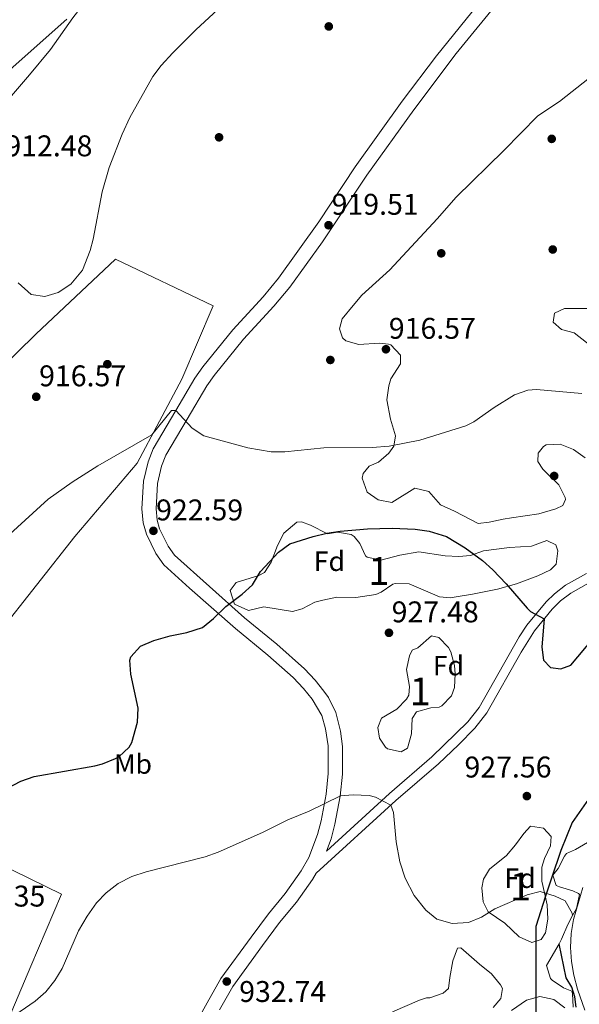
# Model space of a CAD drawing. Extents: x 566510 to 573370, y 738214 to 742910.
# Drawn here: x 570429 to 570630, y 739671 to 740024 of the extents above; entities that cross this region are included whole.
import ezdxf
from ezdxf.enums import TextEntityAlignment as Align

# ---------------------------------------------------------------- set-up
doc = ezdxf.new("R2010")
doc.units = 0
doc.header["$MEASUREMENT"] = 0
for name, pattern in [('DGN Style 2', [84.58551, 50.751306, -33.834204]), ('DGN Style 3', [118.419714, 84.58551, -33.834204]), ('DGN Style 7', [169.17102, 76.126959, -33.834204, 25.375653, -33.834204])]:
    doc.linetypes.add(name, pattern=pattern)
for name, color, linetype in [('Nivel 1', 7, 'Continuous'), ('Nivel 16', 7, 'Continuous'), ('Nivel 17', 7, 'Continuous'), ('Nivel 20', 7, 'Continuous'), ('Nivel 21', 7, 'Continuous'), ('Nivel 35', 7, 'Continuous'), ('Nivel 37', 7, 'Continuous'), ('Nivel 4', 7, 'Continuous'), ('Nivel 41', 7, 'Continuous'), ('Nivel 48', 7, 'Continuous'), ('Nivel 5', 7, 'Continuous'), ('Nivel 57', 7, 'Continuous'), ('Nivel 6', 7, 'Continuous'), ('Nivel 7', 7, 'Continuous')]:
    doc.layers.add(name, color=color, linetype=linetype)
doc.styles.add('Style-arial', font='arial.shx', dxfattribs={"bigfont": 'arialbig.shx'})
doc.styles.add('Style-arialn', font='arialn.shx', dxfattribs={"bigfont": 'arialnbig.shx'})

# ---------------------------------------------------------------- blocks, each defined once
blk = doc.blocks.new('5PATER')
at = {"layer": 'Nivel 7', "linetype": 'Continuous', "lineweight": 0}
h = blk.add_hatch(color=53, dxfattribs=at)
edge = h.paths.add_edge_path()
edge.add_ellipse((0, 0), major_axis=(-1.1, -1.11), ratio=0.999422, start_angle=0, end_angle=360)
blk = doc.blocks.new('5PERFI_1')
at = {"layer": 'Nivel 17', "linetype": 'Continuous', "lineweight": 0}
h = blk.add_hatch(color=7, dxfattribs=at)
edge = h.paths.add_edge_path()
edge.add_arc((0, 0), 1.56, 315, 675)
blk = doc.blocks.new('5PERFI')
at = {"layer": 'Nivel 17', "color": 7, "linetype": 'Continuous', "lineweight": 0}
blk.add_blockref('5PERFI_1', (0, 0), dxfattribs=at)

msp = doc.modelspace()

# ---------------------------------------------------------------- linework, layer by layer
at = {"layer": 'Nivel 1', "color": 7, "linetype": 'Continuous', "lineweight": 30}
msp.add_polyline3d([(570634.034, 739745.671, 836.48), (570627.39, 739736.076, 828.473), (570623.288, 739725.997, 841.304), (570619.948, 739716.052, 886.653), (570617.719, 739709.676, 917.105), (570614.261, 739698.714, 842.399), (570614.331, 739676.474, 904.914), (570614.397, 739654.742, 842.649)], dxfattribs=at)
at = {"layer": 'Nivel 16', "color": 1, "linetype": 'Continuous', "lineweight": 13}
msp.add_polyline3d([(570458.001, 740040.001, 909.304), (570457.161, 740036.241, 909.749), (570448.201, 740024.641, 910.141), (570440.121, 740013.281, 910.508), (570432.641, 740004.161, 910.733), (570418.081, 739987.281, 911.259), (570408.441, 739977.361, 912.29), (570392.401, 739964.401, 913.667), (570386.161, 739961.201, 914.123), (570374.081, 739967.761, 914.055), (570360.681, 739976.801, 913.742), (570370.761, 739986.881, 913.065), (570374.641, 739991.441, 912.825), (570379.441, 739997.601, 912.544), (570389.601, 740011.441, 911.973), (570394.081, 740018.081, 911.738), (570400.641, 740027.041, 911.368), (570406.001, 740032.641, 911.02), (570414.441, 740038.001, 910.694), (570422.561, 740042.561, 910.535), (570430.641, 740046.241, 910.372), (570439.241, 740046.881, 910.001), (570446.641, 740046.561, 909.583), (570452.321, 740045.281, 908.899)], dxfattribs=at)
at = {"layer": 'Nivel 20', "color": 7, "linetype": 'DGN Style 2', "lineweight": 0}
for points in [[(570312.721, 739772.561, 921.96), (570323.081, 739787.601, 921.185), (570334.161, 739806.721, 921.27), (570343.281, 739822.641, 921.346), (570348.081, 739828.561, 921.31), (570376.161, 739854.401, 920.741), (570404.441, 739881.521, 919.091), (570434.921, 739911.201, 915.601), (570463.481, 739938.081, 915.701), (570498.561, 739921.361, 918.692), (570487.321, 739895.041, 919.5), (570471.201, 739864.881, 920.531), (570448.921, 739838.641, 921.26), (570402.201, 739779.441, 921.979), (570333.841, 739691.201, 928.379), (570295.721, 739647.761, 931.731), (570265.961, 739719.041, 925.146)], [(570399.241, 739730.081, 925.788), (570412.161, 739725.921, 926.037), (570444.121, 739710.401, 928.916), (570433.121, 739684.561, 929.37), (570405.161, 739618.881, 931.698), (570361.161, 739636.081, 930.406), (570380.041, 739682.001, 928.526), (570399.241, 739730.081, 925.788)]]:
    msp.add_polyline3d(points, dxfattribs=at)
at = {"layer": 'Nivel 21', "color": 7, "linetype": 'DGN Style 3', "lineweight": 0}
for points in [[(570488.197, 739656.66, 932.84), (570496.361, 739671.361, 932.694), (570501.287, 739680.059, 932.623), (570512.156, 739694.991, 931.996), (570518.321, 739703.361, 931.63), (570524.401, 739710.561, 931.327), (570530.133, 739718.715, 930.967), (570532.863, 739723.561, 930.742), (570535.976, 739731.797, 930.412), (570537.267, 739736.615, 930.233), (570539.039, 739746.216, 929.817), (570539.801, 739753.601, 929.417), (570539.801, 739763.521, 928.887), (570538.881, 739769.601, 928.529), (570537.5, 739774.394, 928.224), (570534.041, 739780.241, 927.79), (570530.915, 739784.138, 927.472), (570527.235, 739788.027, 927.135), (570518.081, 739796.081, 926.384), (570506.494, 739805.604, 925.468), (570489.989, 739820.107, 924.117), (570480.841, 739828.481, 923.389), (570477.95, 739832.507, 923.103), (570474.545, 739839.494, 922.532), (570473.361, 739843.521, 922.212), (570472.924, 739848.513, 921.824), (570473.521, 739858.401, 921.114), (570475.161, 739865.361, 920.666), (570476.961, 739870, 920.402), (570485.105, 739883.759, 920), (570491.921, 739895.361, 919.753), (570494.763, 739899.465, 919.69), (570505.596, 739912.761, 919.585), (570516.438, 739924.586, 919.562), (570522.001, 739931.201, 919.519), (570536.401, 739951.441, 919.302), (570549.481, 739971.121, 919.019), (570566.386, 739994.681, 918.732), (570578.601, 740010.961, 918.557), (570598.281, 740035.361, 918.355)], [(570539.151, 739725.799, 930.725), (570561.806, 739746.452, 929.838), (570577.041, 739759.601, 928.586), (570589.882, 739772.184, 927.453), (570593.921, 739777.281, 927.005), (570608.361, 739802.641, 925.425), (570611.105, 739806.8, 925.276), (570617.978, 739815.213, 924.502), (570620.961, 739818.081, 924.16), (570624.936, 739821.127, 923.743), (570632.501, 739825.379, 923.484)]]:
    msp.add_polyline3d(points, dxfattribs=at)
at = {"layer": 'Nivel 21', "color": 7, "linetype": 'Continuous', "lineweight": 0}
for points in [[(570602.449, 740032.42, 918.2), (570585.687, 740011.777, 918.581), (570570.49, 739991.668, 918.897), (570553.67, 739968.226, 919.22), (570537.705, 739944.319, 919.465), (570526.03, 739928.081, 919.656), (570520.264, 739921.225, 919.707), (570509.449, 739909.429, 919.798), (570498.835, 739896.403, 919.894), (570496.214, 739892.618, 919.92), (570489.185, 739880.655, 919.996), (570481.555, 739867.767, 920.816), (570480.035, 739863.849, 921.025), (570478.576, 739857.658, 921.406), (570478.028, 739848.581, 922.051), (570478.388, 739844.47, 922.339), (570479.308, 739841.34, 922.575), (570482.337, 739835.125, 923.079), (570484.668, 739831.879, 923.332), (570509.792, 739809.481, 925.396), (570521.379, 739799.959, 926.292), (570531.348, 739791.145, 927.112), (570535.131, 739787.057, 927.464), (570538.238, 739783.144, 927.782), (570539.849, 739780.83, 927.962), (570542.574, 739775.511, 928.342), (570544.225, 739768.847, 928.756), (570544.928, 739763.327, 929.076), (570544.892, 739753.339, 929.61), (570544.082, 739745.491, 930.002), (570542.236, 739735.492, 930.38), (570540.828, 739730.234, 930.571), (570539.151, 739725.799, 930.725)], [(570500.801, 739668.87, 932.976), (570505.574, 739677.297, 932.882), (570516.263, 739691.983, 932.231), (570522.319, 739700.205, 931.868), (570528.436, 739707.448, 931.563), (570534.185, 739715.596, 931.2), (570535.465, 739717.845, 931.096), (570564.059, 739743.911, 929.847), (570579.34, 739757.1, 928.581), (570586.602, 739763.935, 927.956), (570592.41, 739769.908, 927.424), (570596.742, 739775.375, 926.943), (570609.018, 739797.126, 925.368), (570613.843, 739804.785, 925.197), (570620.133, 739812.529, 924.572), (570623.176, 739815.501, 924.143), (570626.809, 739818.285, 923.661), (570634.008, 739822.331, 923.74)]]:
    msp.add_polyline3d(points, dxfattribs=at)
at = {"layer": 'Nivel 35', "color": 92, "linetype": 'DGN Style 3', "lineweight": 0}
for points in [[(570622.841, 739994.641, 916.347), (570633.561, 740003.121, 916.012), (570637.856, 740005.668, 915.933), (570643.016, 740006.844, 915.798), (570656.121, 740007.921, 915.368), (570660.281, 740010.401, 915.296), (570678.241, 740012.961, 914.749), (570681.121, 740015.361, 914.708), (570681.801, 740018.321, 914.926), (570680.081, 740021.041, 915.089), (570676.2, 740024.262, 915.266)], [(570632.041, 739866.881, 921.15), (570627.821, 739869.795, 920.999), (570623.041, 739871.681, 920.895), (570618.061, 739871.443, 920.897), (570617.001, 739870.881, 920.923), (570615.081, 739868.481, 921.04), (570615.001, 739865.521, 921.187), (570616.841, 739862.801, 921.328), (570622.561, 739857.121, 921.625), (570624.865, 739852.583, 921.857), (570625.001, 739851.841, 921.894), (570624.041, 739849.681, 922.001), (570621.441, 739848.481, 922.056), (570615.321, 739846.801, 921.974), (570610.471, 739846.04, 922.346), (570605.618, 739845.342, 922.729), (570602.521, 739844.881, 922.974), (570597.576, 739843.773, 923.405), (570593.561, 739843.281, 923.722), (570585.161, 739847.681, 923.762), (570580.121, 739849.921, 923.402), (570575.921, 739854.801, 922.748), (570570.898, 739855.918, 922.677), (570562.601, 739850.801, 923.441), (570557.718, 739851.709, 923.241), (570553.761, 739854.561, 922.722), (570551.983, 739859.499, 921.844), (570552.321, 739861.201, 921.555), (570554.481, 739863.841, 921.13), (570557.841, 739865.281, 920.917), (570561.588, 739868.533, 920.423), (570563.321, 739871.041, 920.05), (570563.961, 739874.721, 919.682), (570562.121, 739880.641, 919.066), (570560.881, 739887.681, 918.353), (570561.521, 739892.592, 917.881), (570562.321, 739895.121, 917.648), (570565.761, 739900.561, 917.213), (570565.721, 739903.681, 916.974), (570562.223, 739907.323, 916.542), (570561.481, 739907.601, 916.593), (570558.121, 739907.921, 916.81), (570550.801, 739907.441, 917.307), (570546.09, 739908.753, 917.681), (570544.881, 739909.841, 917.802), (570543.881, 739913.121, 917.982), (570544.801, 739916.721, 918.039), (570548.761, 739921.441, 917.921), (570551.87, 739925.164, 917.834), (570561.921, 739934.241, 917.664), (570578.841, 739952.561, 917.504), (570585.695, 739960.356, 917.454), (570602.833, 739977.069, 916.958), (570614.961, 739989.441, 916.626), (570622.841, 739994.641, 916.347)], [(570633.721, 739920.321, 918.208), (570624.561, 739920.401, 918.3), (570621.041, 739918.641, 918.363), (570620.521, 739915.521, 918.575), (570623.481, 739912.801, 918.701), (570628.041, 739911.601, 918.747)], [(570628.041, 739911.601, 918.747), (570635.241, 739906.081, 919.037)], [(570588.601, 739817.441, 925.803), (570583.57, 739816.572, 926.05), (570579.721, 739816.961, 926.19), (570568.881, 739821.601, 926.282), (570563.855, 739821.757, 926.307), (570562.961, 739821.521, 926.326), (570558.803, 739818.694, 926.508), (570556.881, 739817.761, 926.559), (570549.721, 739816.721, 926.538), (570542.841, 739816.801, 926.339), (570537.931, 739815.836, 926.189), (570535.041, 739815.041, 926.093), (570530.449, 739812.729, 925.995), (570527.041, 739811.761, 925.918), (570516.721, 739813.361, 925.484), (570511.241, 739812.081, 925.351), (570506.201, 739814.401, 925.069), (570504.671, 739819.268, 924.767), (570506.801, 739822.161, 924.713), (570514.862, 739824.612, 925.008), (570517.001, 739825.681, 925.067), (570519.321, 739829.361, 925.027), (570521.561, 739835.441, 924.666), (570523.856, 739839.826, 924.288), (570528.497, 739843.794, 923.955), (570530.201, 739843.921, 924.016), (570533.441, 739842.641, 924.349), (570539.601, 739839.521, 925.022), (570543.161, 739840.161, 925.016), (570548.028, 739839.281, 925.104), (570549.121, 739838.641, 925.152), (570551.121, 739836.161, 925.325), (570553.225, 739831.667, 925.63), (570553.721, 739831.201, 925.664), (570558.652, 739830.127, 925.752), (570565.521, 739831.921, 925.632), (570572.361, 739833.121, 925.512), (570581.721, 739831.681, 925.38), (570586.72, 739831.462, 925.228), (570590.841, 739831.761, 925.067), (570595.481, 739833.521, 924.613), (570604.801, 739834.721, 923.893), (570612.721, 739835.121, 923.347), (570618.281, 739837.201, 922.775), (570621.521, 739835.681, 922.728), (570622.201, 739833.521, 922.91), (570621.601, 739828.641, 923.46), (570619.521, 739826.641, 923.731), (570614.975, 739824.531, 924.134), (570607.349, 739821.625, 924.769), (570600.521, 739819.761, 925.205), (570595.735, 739818.756, 925.449), (570590.972, 739817.865, 925.686), (570588.601, 739817.441, 925.803)], [(570571.961, 739798.641, 927.182), (570576.881, 739802.961, 926.805), (570579.521, 739802.401, 926.686), (570582.953, 739798.752, 926.596), (570583.761, 739797.201, 926.625), (570585.101, 739792.306, 926.779), (570585.361, 739789.361, 926.901), (570585.068, 739784.428, 927.144), (570584.041, 739781.521, 927.332), (570580.554, 739777.838, 927.668), (570579.561, 739777.441, 927.731), (570576.641, 739777.121, 927.882), (570571.521, 739775.681, 928.183), (570569.921, 739773.361, 928.355), (570569.721, 739767.841, 928.592), (570568.241, 739762.721, 928.873), (570565.961, 739761.441, 929.034), (570561.116, 739762.516, 929.194), (570560.401, 739763.041, 929.188), (570558.201, 739766.321, 929.097), (570557.641, 739770.161, 928.943), (570558.881, 739773.521, 928.788), (570564.401, 739776.721, 928.477), (570567.944, 739780.272, 928.163), (570568.681, 739781.681, 928.07), (570568.921, 739784.801, 927.93), (570567.921, 739790.961, 927.723), (570569.002, 739795.826, 927.468), (570569.961, 739797.841, 927.325), (570571.961, 739798.641, 927.182)], [(570608.313, 739695.07, 864.126), (570603.201, 739700.001, 887.834), (570597.161, 739704.001, 929.987), (570595.361, 739707.601, 929.848), (570594.919, 739712.625, 929.643), (570595.561, 739715.761, 929.435), (570597.641, 739719.281, 929.216), (570603.721, 739724.241, 928.942), (570606.951, 739728.063, 928.715), (570609.948, 739732.167, 928.466), (570612.361, 739734.721, 928.325), (570617.101, 739733.988, 887.576), (570619.801, 739731.041, 895.277), (570619.561, 739727.681, 902.405), (570617.394, 739723.12, 913.09), (570616.401, 739720.081, 919.612), (570616.425, 739715.075, 927.382), (570617.373, 739710.819, 930), (570618.321, 739706.561, 927.072), (570618.561, 739701.361, 916.922), (570617.823, 739696.549, 902.04), (570616.201, 739694.081, 891.594), (570612.841, 739693.041, 879.157), (570608.313, 739695.07, 864.126)], [(570562.898, 739668.11, 932.764), (570572.605, 739672.353, 931.87), (570575.041, 739673.201, 931.737), (570576.241, 739673.201, 931.717), (570581.05, 739674.822, 932.005), (570582.921, 739676.561, 932.03), (570583.401, 739680.481, 931.714), (570584.494, 739686.434, 931.269), (570586.153, 739690.981, 931.012), (570587.401, 739691.121, 931.124)], [(570587.401, 739691.121, 931.124), (570594.121, 739685.201, 932.028), (570598.441, 739681.761, 932.846), (570601.635, 739677.866, 933.587), (570602.281, 739676.561, 933.795), (570601.681, 739672.961, 934.128), (570599.001, 739669.681, 934.187)]]:
    msp.add_polyline3d(points, dxfattribs=at)
at = {"layer": 'Nivel 4', "color": 30, "linetype": 'Continuous', "lineweight": 30, "flags": 128}
for points, elevation in [([(570419.081, 739745.441), (570429.529, 739750.917), (570434.241, 739752.561), (570456.081, 739756.401), (570458.812, 739757.076), (570463.481, 739758.961), (570464.726, 739759.616), (570468.401, 739763.041), (570469.36, 739764.699), (570471.367, 739772.067), (570471.561, 739777.041), (570468.944, 739789.248), (570468.601, 739794.241), (570468.951, 739795.515), (570472.441, 739799.281), (570477.241, 739801.361), (570483.081, 739802.961), (570489.037, 739804.13), (570494.745, 739806.013), (570498.601, 739809.201), (570503.041, 739813.521), (570508.877, 739817.931), (570512.601, 739821.281), (570515.561, 739826.081), (570521.966, 739833.005), (570525.98, 739836.01), (570534.46, 739838.668), (570539.321, 739839.841), (570544.144, 739840.564), (570553.847, 739841.369), (570562.72, 739841.646), (570571.043, 739841.267), (570576.001, 739840.561), (570582.287, 739838.582), (570588.908, 739834.495), (570595.183, 739830.008), (570598.881, 739826.641), (570603.681, 739821.601), (570611.161, 739812.881), (570612.429, 739811.712), (570617.294, 739809.034), (570616.481, 739798.881), (570617.081, 739794.241), (570619.601, 739791.601), (570623.281, 739791.121), (570626.841, 739792.481), (570634.961, 739802.161)], 925), ([(570628.721, 739669.841), (570628.281, 739673.521), (570627.161, 739676.961), (570625.161, 739680.401), (570622.612, 739692.528)], 775)]:
    msp.add_lwpolyline(points, dxfattribs=dict(at, elevation=elevation))
at = {"layer": 'Nivel 5', "color": 30, "linetype": 'Continuous', "lineweight": 0, "flags": 128}
for points, elevation in [([(570455.521, 739945.201), (570458.644, 739962.195), (570461.175, 739970.907), (570465.914, 739982.94), (570468.678, 739988.833), (570476.841, 740003.521), (570479.895, 740007.48), (570484.041, 740012.081), (570492.38, 740020.372), (570503.138, 740030.326)], 915), ([(570425.641, 740006.081), (570445.961, 740024.081)], 910), ([(570428.601, 739929.521), (570433.241, 739925.441), (570438.161, 739924.641), (570442.914, 739926.153), (570447.423, 739929.048), (570451.674, 739934.154), (570454.435, 739941.13), (570455.521, 739945.201)], 915), ([(570425.607, 739839.481), (570439.291, 739852.029), (570447.959, 739858.142), (570457.201, 739863.921), (570476.561, 739875.121), (570483.59, 739883.781), (570485.105, 739883.759), (570490.961, 739877.441), (570495.134, 739874.659), (570511.001, 739870.401), (570519.281, 739868.961), (570524.279, 739868.969), (570538.225, 739870.44), (570555.521, 739870.481), (570561.681, 739871.041), (570572.638, 739873.188), (570589.134, 739878.27), (570592.001, 739879.681), (570599.401, 739884.881), (570606.641, 739889.441), (570611.424, 739891.138), (570614.481, 739891.361), (570630.841, 739889.841)], 920), ([(570438.481, 739675.281), (570441.761, 739679.361), (570444.361, 739683.681), (570450.242, 739697.154), (570453.262, 739702.459), (570456.652, 739707.241), (570460.081, 739710.881), (570464.481, 739714.161), (570469.401, 739716.641), (570474.481, 739718.401), (570495.595, 739723.712), (570500.321, 739725.361), (570516.281, 739732.481), (570525.361, 739737.041), (570533.001, 739740.161), (570544.201, 739745.601), (570548.761, 739746.001), (570554.521, 739745.761), (570556.781, 739745.127), (570562.265, 739742.276), (570563.197, 739739.587), (570564.241, 739729.121), (570565.521, 739722.001), (570567.441, 739716.081), (570570.621, 739709.873), (570574.87, 739704.599), (570578.761, 739701.441), (570584.319, 739699.897), (570590.195, 739700.217), (570594.841, 739702.081), (570599.561, 739705.121), (570611.241, 739710.081), (570615.801, 739711.281), (570621.241, 739709.681), (570624.881, 739708.001), (570627.361, 739703.521), (570627.508, 739702.743)], 930), ([(570631.852, 739668.753), (570629.241, 739676.321), (570627.965, 739681.266), (570627.107, 739686.251), (570626.743, 739691.239), (570626.947, 739696.193), (570627.809, 739701.235), (570631.161, 739712.721)], 770), ([(570424.121, 739665.441), (570429.241, 739668.321), (570434.695, 739672.014), (570438.481, 739675.281)], 930), ([(570605.523, 739668.652), (570610.951, 739672.331), (570615.721, 739673.681), (570620.758, 739672.619), (570624.721, 739669.601)], 935)]:
    msp.add_lwpolyline(points, dxfattribs=dict(at, elevation=elevation))
at = {"layer": 'Nivel 57', "color": 92, "linetype": 'DGN Style 3', "lineweight": 0}
for points in [[(570633.561, 740003.121, 916.012), (570622.841, 739994.641, 916.347), (570614.961, 739989.441, 916.626), (570602.833, 739977.069, 916.958), (570585.695, 739960.356, 917.454), (570578.841, 739952.561, 917.504), (570561.921, 739934.241, 917.664), (570551.87, 739925.164, 917.834), (570548.761, 739921.441, 917.921), (570544.801, 739916.721, 918.039), (570543.881, 739913.121, 917.982), (570544.881, 739909.841, 917.802), (570546.09, 739908.753, 917.681), (570550.801, 739907.441, 917.307), (570558.121, 739907.921, 916.81), (570561.481, 739907.601, 916.593), (570562.223, 739907.323, 916.542), (570565.721, 739903.681, 916.974), (570565.761, 739900.561, 917.213), (570562.321, 739895.121, 917.648), (570561.521, 739892.592, 917.881), (570560.881, 739887.681, 918.353), (570562.121, 739880.641, 919.066), (570563.961, 739874.721, 919.682), (570563.321, 739871.041, 920.05), (570561.588, 739868.533, 920.423), (570557.841, 739865.281, 920.917), (570554.481, 739863.841, 921.13), (570552.321, 739861.201, 921.555), (570551.983, 739859.499, 921.844), (570553.761, 739854.561, 922.722), (570557.718, 739851.709, 923.241), (570562.601, 739850.801, 923.441), (570570.898, 739855.918, 922.677), (570575.921, 739854.801, 922.748), (570580.121, 739849.921, 923.402), (570585.161, 739847.681, 923.762), (570593.561, 739843.281, 923.722), (570597.576, 739843.773, 923.405), (570602.521, 739844.881, 922.974), (570605.618, 739845.342, 922.729), (570610.471, 739846.04, 922.346), (570615.321, 739846.801, 921.974), (570621.441, 739848.481, 922.056), (570624.041, 739849.681, 922.001), (570625.001, 739851.841, 921.894), (570624.865, 739852.583, 921.857), (570622.561, 739857.121, 921.625), (570616.841, 739862.801, 921.328), (570615.001, 739865.521, 921.187), (570615.081, 739868.481, 921.04), (570617.001, 739870.881, 920.923), (570618.061, 739871.443, 920.897), (570623.041, 739871.681, 920.895), (570627.821, 739869.795, 920.999), (570632.041, 739866.881, 921.15)], [(570635.241, 739906.081, 919.037), (570628.041, 739911.601, 918.747), (570623.481, 739912.801, 918.701), (570620.521, 739915.521, 918.575), (570621.041, 739918.641, 918.363), (570624.561, 739920.401, 918.3), (570633.721, 739920.321, 918.208)], [(570599.001, 739669.681, 934.187), (570601.681, 739672.961, 934.128), (570602.281, 739676.561, 933.795), (570601.635, 739677.866, 933.587), (570598.441, 739681.761, 932.846), (570594.121, 739685.201, 932.028), (570587.401, 739691.121, 931.124), (570586.153, 739690.981, 931.012), (570584.494, 739686.434, 931.269), (570583.401, 739680.481, 931.714), (570582.921, 739676.561, 932.03), (570581.05, 739674.822, 932.005), (570576.241, 739673.201, 931.717), (570575.041, 739673.201, 931.737), (570572.605, 739672.353, 931.87), (570562.898, 739668.11, 932.764)]]:
    msp.add_polyline3d(points, dxfattribs=at)
for points in [[(570588.601, 739817.441, 925.803), (570590.972, 739817.865, 925.686), (570595.735, 739818.756, 925.449), (570600.521, 739819.761, 925.205), (570607.349, 739821.625, 924.769), (570614.975, 739824.531, 924.134), (570619.521, 739826.641, 923.731), (570621.601, 739828.641, 923.46), (570622.201, 739833.521, 922.91), (570621.521, 739835.681, 922.728), (570618.281, 739837.201, 922.775), (570612.721, 739835.121, 923.347), (570604.801, 739834.721, 923.893), (570595.481, 739833.521, 924.613), (570590.841, 739831.761, 925.067), (570586.72, 739831.462, 925.228), (570581.721, 739831.681, 925.38), (570572.361, 739833.121, 925.512), (570565.521, 739831.921, 925.632), (570558.652, 739830.127, 925.752), (570553.721, 739831.201, 925.664), (570553.225, 739831.667, 925.63), (570551.121, 739836.161, 925.325), (570549.121, 739838.641, 925.152), (570548.028, 739839.281, 925.104), (570543.161, 739840.161, 925.016), (570539.601, 739839.521, 925.022), (570533.441, 739842.641, 924.349), (570530.201, 739843.921, 924.016), (570528.497, 739843.794, 923.955), (570523.856, 739839.826, 924.288), (570521.561, 739835.441, 924.666), (570519.321, 739829.361, 925.027), (570517.001, 739825.681, 925.067), (570514.862, 739824.612, 925.008), (570506.801, 739822.161, 924.713), (570504.671, 739819.268, 924.767), (570506.201, 739814.401, 925.069), (570511.241, 739812.081, 925.351), (570516.721, 739813.361, 925.484), (570527.041, 739811.761, 925.918), (570530.449, 739812.729, 925.995), (570535.041, 739815.041, 926.093), (570537.931, 739815.836, 926.189), (570542.841, 739816.801, 926.339), (570549.721, 739816.721, 926.538), (570556.881, 739817.761, 926.559), (570558.803, 739818.694, 926.508), (570562.961, 739821.521, 926.326), (570563.855, 739821.757, 926.307), (570568.881, 739821.601, 926.282), (570579.721, 739816.961, 926.19), (570583.57, 739816.572, 926.05)], [(570571.961, 739798.641, 927.182), (570569.961, 739797.841, 927.325), (570569.002, 739795.826, 927.468), (570567.921, 739790.961, 927.723), (570568.921, 739784.801, 927.93), (570568.681, 739781.681, 928.07), (570567.944, 739780.272, 928.163), (570564.401, 739776.721, 928.477), (570558.881, 739773.521, 928.788), (570557.641, 739770.161, 928.943), (570558.201, 739766.321, 929.097), (570560.401, 739763.041, 929.188), (570561.116, 739762.516, 929.194), (570565.961, 739761.441, 929.034), (570568.241, 739762.721, 928.873), (570569.721, 739767.841, 928.592), (570569.921, 739773.361, 928.355), (570571.521, 739775.681, 928.183), (570576.641, 739777.121, 927.882), (570579.561, 739777.441, 927.731), (570580.554, 739777.838, 927.668), (570584.041, 739781.521, 927.332), (570585.068, 739784.428, 927.144), (570585.361, 739789.361, 926.901), (570585.101, 739792.306, 926.779), (570583.761, 739797.201, 926.625), (570582.953, 739798.752, 926.596), (570579.521, 739802.401, 926.686), (570576.881, 739802.961, 926.805)], [(570608.313, 739695.07, 864.126), (570612.841, 739693.041, 879.157), (570616.201, 739694.081, 891.594), (570617.823, 739696.549, 902.04), (570618.561, 739701.361, 916.922), (570618.321, 739706.561, 927.072), (570617.373, 739710.819, 930), (570616.425, 739715.075, 927.382), (570616.401, 739720.081, 919.612), (570617.394, 739723.12, 913.09), (570619.561, 739727.681, 902.405), (570619.801, 739731.041, 895.277), (570617.101, 739733.988, 887.576), (570612.361, 739734.721, 928.325), (570609.948, 739732.167, 928.466), (570606.951, 739728.063, 928.715), (570603.721, 739724.241, 928.942), (570597.641, 739719.281, 929.216), (570595.561, 739715.761, 929.435), (570594.919, 739712.625, 929.643), (570595.361, 739707.601, 929.848), (570597.161, 739704.001, 929.987), (570603.201, 739700.001, 887.834)]]:
    msp.add_polyline3d(points, close=True, dxfattribs=at)
at = {"layer": 'Nivel 6', "color": 30, "linetype": 'DGN Style 7', "lineweight": 0}
msp.add_polyline3d([(570627.721, 739669.841, 814.715), (570627.491, 739674.758, 782.926), (570627.201, 739675.521, 783.777), (570624.201, 739676.801, 829.717), (570620.107, 739679.549, 852.152), (570619.521, 739680.161, 858.895), (570618.121, 739684.801, 836.418), (570622.612, 739692.528, 792.607), (570623.561, 739694.161, 783.349), (570625.761, 739699.521, 820.602), (570627.508, 739702.743, 807.251), (570628.841, 739705.201, 797.065), (570629.908, 739710.213, 817.523), (570629.561, 739710.641, 819.503), (570627.521, 739711.601, 828.804), (570622.765, 739712.932, 890.304), (570621.601, 739713.521, 887.658), (570620.441, 739717.121, 879.43), (570622.321, 739719.521, 858.895), (570624.549, 739723.965, 832.414), (570625.361, 739724.881, 823.706), (570628.561, 739726.321, 796.424), (570632.858, 739728.904, 782.377)], dxfattribs=at)

# ---------------------------------------------------------------- block references
at = {"layer": 'Nivel 17', "color": 7, "linetype": 'Continuous', "lineweight": 0}
for p in [(570540.001, 740021.521, 916.51), (570500.641, 739981.761, 916.45), (570620.001, 739981.201, 916.77), (570620.361, 739941.521, 916.97), (570580.361, 739940.161, 916.45), (570460.561, 739900.401, 917.07), (570540.561, 739901.921, 917.33), (570620.881, 739860.321, 922.23)]:
    msp.add_blockref('5PERFI', p, dxfattribs=at)
at = {"layer": 'Nivel 7', "color": 53, "linetype": 'Continuous', "lineweight": 0}
for p in [(570539.921, 739950.241, 919.51), (570560.521, 739905.761, 916.57), (570435.041, 739888.721, 916.57), (570477.081, 739840.641, 922.59), (570561.601, 739804.081, 927.48), (570611.081, 739745.521, 927.56), (570503.401, 739679.041, 932.74)]:
    msp.add_blockref('5PATER', p, dxfattribs=at)

# ---------------------------------------------------------------- texts
at = {"layer": 'Nivel 37', "color": 92, "linetype": 'Continuous', "lineweight": 0}
for s, style, p in [('Fd', 'Style-arial', (570540.229, 739829.751, 925.597)), ('Fd', 'Style-arial', (570582.949, 739792.311, 926.949)), ('Mb', 'Style-arialn', (570469.759, 739757.031, 925.562)), ('Fd', 'Style-arial', (570608.629, 739716.071, 929.559))]:
    msp.add_text(s, height=7, dxfattribs=dict(at, style=style)).set_placement(p, align=Align.MIDDLE_CENTER)
at = {"layer": 'Nivel 41', "color": 7, "linetype": 'Continuous', "lineweight": 0, "style": 'Style-arial'}
for s, p in [('912.48', (570423.962, 739974.951, 912.49)), ('919.51', (570541.024, 739953.991, 919.405)), ('916.57', (570561.553, 739909.511, 916.521)), ('916.57', (570436.073, 739892.471, 916.605)), ('922.59', (570478.042, 739844.391, 922.273)), ('927.48', (570562.562, 739807.831, 927.16)), ('927.56', (570588.693, 739752.191, 917.137)), ('927.35', (570407.082, 739705.911, 927.295)), ('932.74', (570507.865, 739671.694, 932.593))]:
    msp.add_text(s, height=7.5, dxfattribs=at).set_placement(p)
at = {"layer": 'Nivel 48', "color": 92, "linetype": 'Continuous', "lineweight": 0, "style": 'Style-arialn'}
for p in [(570558.002, 739826.238, 926.008), (570572.848, 739783.052, 927.815), (570608.774, 739713.086, 929.766)]:
    msp.add_text('1', height=10, dxfattribs=at).set_placement(p, align=Align.MIDDLE_CENTER)

doc.saveas('drawing.dxf')
